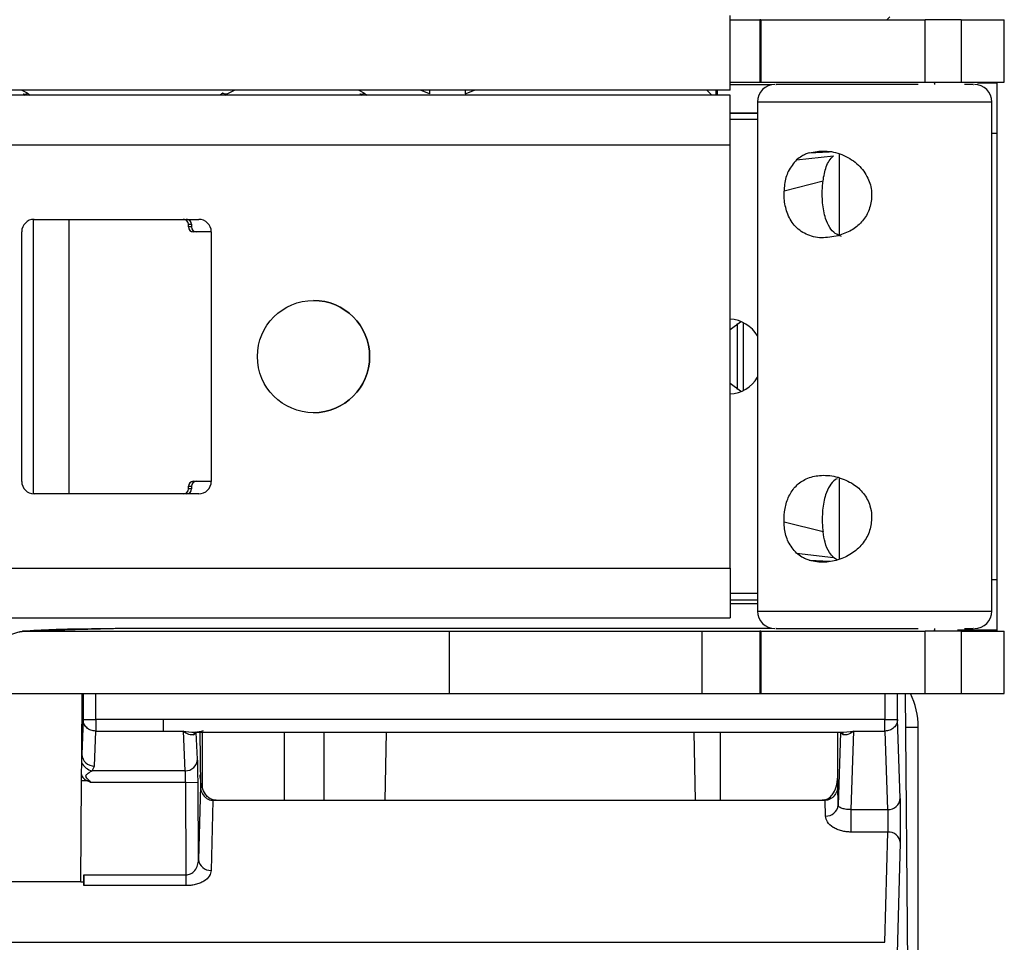
# Model space of a CAD drawing. Units: inches. Extents: x 9.2 to 89.4, y 9.5 to 74.8.
# Drawn here: x 56 to 57.5, y 13.4 to 14.8 of the extents above; entities that cross this region are included whole.
import ezdxf

# ---------------------------------------------------------------- set-up
doc = ezdxf.new("R2010")
doc.units = ezdxf.units.IN
doc.header["$MEASUREMENT"] = 0

msp = doc.modelspace()

# ---------------------------------------------------------------- linework, layer by layer
at = {"color": 7, "linetype": 'Continuous', "lineweight": 25}
for p, q in [((57.0905, 14.7291), (57.0905, 14.8472)), ((57.0905, 14.8405), (57.1373, 14.8405)), ((57.1373, 14.8405), (57.1373, 14.7421)), ((57.1391, 14.8405), (57.1373, 14.8405)), ((57.1391, 14.8405), (57.1391, 14.7421)), ((57.1391, 14.8405), (57.3984, 14.8405)), ((57.3984, 14.7421), (57.3984, 14.8405)), ((57.4551, 14.8405), (57.3984, 14.8405)), ((57.4551, 14.8405), (57.4551, 14.7421)), ((57.4551, 14.8405), (57.5233, 14.8405)), ((57.5233, 14.7421), (57.5233, 14.8405)), ((57.0905, 14.7421), (57.1373, 14.7421)), ((57.1373, 14.7421), (57.1391, 14.7421)), ((57.1391, 14.7421), (57.3984, 14.7421)), ((57.3984, 14.7421), (57.4551, 14.7421)), ((57.413, 14.7421), (57.413, 14.7381)), ((57.413, 14.7421), (57.413, 14.7401)), ((57.413, 14.7401), (57.413, 14.7421)), ((57.413, 14.7401), (57.413, 14.7421)), ((57.4551, 14.7421), (57.5233, 14.7421)), ((57.5115, 14.7401), (57.481, 14.7401)), ((57.5115, 14.7421), (57.5115, 14.7401)), ((57.5115, 14.7401), (57.5115, 14.6614)), ((57.0905, 14.7291), (54.4133, 14.7291)), ((57.0905, 14.7214), (54.4133, 14.7214)), ((55.9747, 14.7235), (55.9774, 14.7213)), ((55.9816, 14.7247), (55.986, 14.7214)), ((56.2899, 14.7247), (56.2855, 14.7214)), ((56.2941, 14.7213), (56.2968, 14.7235)), ((56.2968, 14.7235), (56.3083, 14.7291)), ((56.5062, 14.7235), (56.5089, 14.7213)), ((56.5131, 14.7247), (56.5175, 14.7214)), ((56.6163, 14.7233), (56.6019, 14.7291)), ((56.6726, 14.7233), (56.6872, 14.7291)), ((57.054, 14.7291), (57.0617, 14.7214)), ((57.0684, 14.7214), (57.0684, 14.7291)), ((57.0706, 14.7214), (57.0706, 14.7291)), ((57.0905, 14.6427), (57.0905, 14.7214)), ((57.1335, 14.7106), (57.1335, 13.9074)), ((57.5036, 13.9074), (57.5036, 14.7106)), ((57.0905, 14.6929), (57.1335, 14.6929)), ((57.1335, 14.683), (57.0905, 14.683)), ((57.5115, 14.6614), (57.5115, 13.9566)), ((57.0905, 14.6427), (54.4133, 14.6427)), ((57.0905, 13.9753), (57.0905, 14.6427)), ((57.1954, 14.6192), (57.2536, 14.6258)), ((57.2625, 14.6285), (57.2625, 14.5003)), ((57.2372, 14.5857), (57.1756, 14.5702)), ((55.9921, 14.5255), (56.2519, 14.5255)), ((56.0467, 14.5255), (56.0467, 14.0925)), ((56.2356, 14.5137), (56.2356, 14.5177)), ((56.2356, 14.5177), (56.2405, 14.5177)), ((56.2405, 14.5177), (56.2405, 14.5137)), ((55.9724, 14.1121), (55.9724, 14.5058)), ((56.2405, 14.5137), (56.2356, 14.5137)), ((56.2716, 14.5058), (56.2434, 14.5058)), ((56.2716, 14.5058), (56.2716, 14.1121)), ((57.1024, 14.2568), (57.1024, 14.3612)), ((57.111, 14.3628), (57.111, 14.2551)), ((56.2716, 14.1121), (56.2434, 14.1121)), ((57.2625, 14.1177), (57.2625, 13.9893)), ((56.2356, 14.1003), (56.2356, 14.1043)), ((56.2356, 14.1043), (56.2405, 14.1043)), ((56.2405, 14.1003), (56.2356, 14.1003)), ((56.2405, 14.1043), (56.2405, 14.1003)), ((56.2519, 14.0925), (55.9921, 14.0925)), ((57.2372, 14.0323), (57.1756, 14.0478)), ((57.1954, 13.9988), (57.2536, 13.9922)), ((57.2589, 13.9885), (57.2536, 13.9922)), ((54.4133, 13.9753), (57.0905, 13.9753)), ((57.0905, 13.9753), (57.0905, 13.8966)), ((57.5115, 13.9566), (57.5115, 13.8779)), ((57.1335, 13.935), (57.0905, 13.935)), ((57.0905, 13.9251), (57.1335, 13.9251)), ((54.4133, 13.8966), (57.0905, 13.8966)), ((57.413, 13.8799), (57.413, 13.8759)), ((57.413, 13.8759), (57.413, 13.8779)), ((57.413, 13.8759), (57.413, 13.8779)), ((57.413, 13.8779), (57.413, 13.8759)), ((57.4496, 13.8779), (57.5115, 13.8779)), ((57.5115, 13.8779), (57.5115, 13.8759)), ((55.9841, 13.8759), (56.647, 13.8759)), ((56.647, 13.8759), (56.647, 13.7775)), ((56.647, 13.8759), (57.0466, 13.8759)), ((57.0466, 13.7775), (57.0466, 13.8759)), ((57.0466, 13.8759), (57.1373, 13.8759)), ((57.1373, 13.8759), (57.1373, 13.7775)), ((57.1391, 13.8759), (57.1373, 13.8759)), ((57.1391, 13.8759), (57.1391, 13.7775)), ((57.1391, 13.8759), (57.3984, 13.8759)), ((57.3984, 13.7775), (57.3984, 13.8759)), ((57.4551, 13.8759), (57.3984, 13.8759)), ((57.4551, 13.8759), (57.4551, 13.7775)), ((57.4551, 13.8759), (57.5233, 13.8759)), ((57.5233, 13.7775), (57.5233, 13.8759)), ((55.9414, 13.7775), (56.647, 13.7775)), ((56.0673, 13.6812), (56.0681, 13.7775)), ((56.647, 13.7775), (57.0466, 13.7775)), ((57.0466, 13.7775), (57.1373, 13.7775)), ((57.1373, 13.7775), (57.1391, 13.7775)), ((57.1391, 13.7775), (57.3984, 13.7775)), ((57.3667, 13.7775), (57.378, 12.4752)), ((57.3984, 13.7775), (57.4551, 13.7775)), ((57.4551, 13.7775), (57.5233, 13.7775)), ((56.0692, 13.7364), (56.0673, 13.6812)), ((56.0692, 13.7364), (56.0892, 13.7364)), ((56.0892, 13.7364), (56.0892, 13.7182)), ((56.196, 13.7364), (56.0892, 13.7364)), ((56.196, 13.7182), (56.196, 13.7364)), ((57.3349, 13.7364), (56.196, 13.7364)), ((57.3349, 13.7364), (57.3549, 13.7364)), ((57.3591, 13.6125), (57.3549, 13.7364)), ((57.3874, 12.7876), (57.3874, 13.7244)), ((56.0873, 13.663), (56.0892, 13.7182)), ((56.0892, 13.7182), (56.196, 13.7182)), ((56.196, 13.7182), (56.227, 13.7182)), ((56.227, 13.7182), (56.23, 13.6555)), ((56.2434, 13.7164), (57.2693, 13.7164)), ((56.2436, 13.7124), (56.248, 13.716)), ((56.248, 13.716), (56.248, 13.7167)), ((56.25, 13.6739), (56.248, 13.716)), ((56.2538, 13.7164), (56.2544, 13.6319)), ((56.2578, 13.6288), (56.2578, 13.7164)), ((56.3874, 13.6088), (56.3874, 13.7164)), ((56.4499, 13.6088), (56.4499, 13.7164)), ((56.5477, 13.7164), (56.5458, 13.6088)), ((57.0334, 13.7164), (57.0353, 13.6088)), ((57.0749, 13.7164), (57.0749, 13.6088)), ((57.2603, 13.6321), (57.2603, 13.7164)), ((57.2649, 13.716), (57.261, 13.6011)), ((57.2649, 13.7166), (57.2649, 13.716)), ((57.2692, 13.7124), (57.2649, 13.716)), ((57.2674, 13.7154), (57.2674, 13.7139)), ((57.2814, 13.5942), (57.2856, 13.7182)), ((57.2856, 13.7182), (57.3349, 13.7182)), ((57.3349, 13.7182), (57.3391, 13.5942)), ((56.0672, 13.6683), (56.0673, 13.6812)), ((56.067, 13.6496), (56.0672, 13.6683)), ((56.0838, 13.6555), (56.0873, 13.663)), ((56.23, 13.6555), (56.0838, 13.6555)), ((56.0655, 13.4801), (56.0669, 13.6396)), ((56.0765, 13.6396), (56.0669, 13.6396)), ((56.0816, 13.6372), (56.0765, 13.6396)), ((56.2307, 13.6372), (56.0816, 13.6372)), ((56.2307, 13.6372), (56.2507, 13.6373)), ((56.2307, 13.6372), (56.2317, 13.4913)), ((56.2515, 13.5152), (56.2507, 13.6373)), ((56.2544, 13.6319), (56.2515, 13.5152)), ((57.261, 13.6011), (57.2603, 13.6321)), ((56.2742, 13.6088), (56.2715, 13.4983)), ((56.2745, 13.6088), (56.2742, 13.6088)), ((56.2745, 13.6097), (56.2745, 13.6088)), ((56.2842, 13.6088), (56.2745, 13.6097)), ((56.2842, 13.6088), (56.2745, 13.6088)), ((57.2309, 13.6088), (56.2842, 13.6088)), ((57.2401, 13.6097), (57.2309, 13.6088)), ((57.2401, 13.6088), (57.2309, 13.6088)), ((57.2401, 13.6088), (57.2401, 13.6097)), ((57.2404, 13.6088), (57.2401, 13.6088)), ((57.241, 13.5841), (57.2404, 13.6088)), ((57.2814, 13.5942), (57.3391, 13.5942)), ((57.2814, 13.5588), (57.2814, 13.5942)), ((57.3392, 13.5588), (57.2814, 13.5588)), ((57.3349, 13.3849), (57.3392, 13.5588)), ((57.3549, 13.3678), (57.3592, 13.5418)), ((56.0705, 13.4913), (56.2317, 13.4913)), ((56.0705, 13.4801), (56.0705, 13.4913)), ((56.2317, 13.4913), (56.2317, 13.4743)), ((56.0655, 13.4801), (54.2294, 13.4801)), ((56.0655, 13.4801), (56.0705, 13.4801)), ((56.0706, 13.4743), (56.0705, 13.4801)), ((56.2317, 13.4743), (56.0706, 13.4743))]:
    msp.add_line(p, q, dxfattribs=at)
at = {"color": 8, "linetype": 'Continuous', "lineweight": 25}
for p, q in [((57.338, 14.8405), (57.3426, 14.8451)), ((57.0905, 14.7381), (57.1562, 14.7381)), ((55.9816, 14.7247), (55.9734, 14.7289)), ((56.5131, 14.7247), (56.5049, 14.7289)), ((56.6163, 14.7291), (56.6163, 14.7233)), ((56.6726, 14.7291), (56.6726, 14.7233)), ((57.5036, 14.7106), (57.1335, 14.7106)), ((57.0905, 14.6934), (57.1335, 14.6934)), ((57.5036, 14.6614), (57.5115, 14.6614)), ((57.2153, 14.6303), (57.2469, 14.6319)), ((55.9903, 14.5255), (55.9903, 14.0925)), ((57.2153, 13.9877), (57.2481, 13.986)), ((57.5115, 13.9566), (57.5036, 13.9566)), ((57.1335, 13.9246), (57.0905, 13.9246)), ((57.1335, 13.9074), (57.5036, 13.9074)), ((57.1562, 13.8799), (56.1273, 13.8799)), ((56.0692, 13.7775), (56.0692, 13.7364)), ((56.0892, 13.7364), (56.0892, 13.7775)), ((57.3349, 13.7775), (57.3349, 13.7364)), ((57.3549, 13.7364), (57.3549, 13.7775)), ((57.3671, 13.7244), (57.3874, 13.7244)), ((56.248, 13.716), (56.248, 13.7164)), ((57.2649, 13.7164), (57.2649, 13.716)), ((57.2693, 13.7166), (57.2856, 13.7182)), ((53.499, 13.3849), (57.3349, 13.3849))]:
    msp.add_line(p, q, dxfattribs=at)
at = {"color": 7, "linetype": 'Continuous', "lineweight": 25, "flags": 128}
for points in [[(57.0905, 14.3516), (57.1069, 14.3636), (57.1082, 14.3641)], [(57.1082, 14.2538), (57.1069, 14.2544), (57.0905, 14.2664)], [(55.9841, 13.8759), (55.9818, 13.8759), (55.9811, 13.8759)], [(57.3349, 13.7182), (57.3349, 13.7195), (57.3349, 13.7212), (57.3349, 13.7233), (57.3349, 13.7255), (57.3349, 13.7281), (57.3349, 13.7308), (57.3349, 13.7336), (57.3349, 13.7364)]]:
    msp.add_lwpolyline(points, dxfattribs=at)
at = {"color": 7, "linetype": 'Continuous', "lineweight": 25}
msp.add_circle((56.433, 14.309), 0.0886, dxfattribs=at)
for centre, radius, start, end in [((57.1611, 14.7106), 0.0276, 90, 180), ((57.476, 14.7106), 0.0276, 0, 90), ((55.9921, 14.5058), 0.0197, 90, 180), ((56.2277, 14.5177), 0.00786, 359.9132, 89.9129), ((56.2326, 14.5177), 0.00786, 359.9132, 89.9129), ((56.2519, 14.5058), 0.0197, 0, 90), ((56.2519, 14.5058), 0.0197, 0, 90), ((56.2434, 14.5137), 0.00786, 179.9132, 269.9129), ((56.2483, 14.5137), 0.00786, 179.9132, 269.9129), ((56.433, 14.309), 0.0886, 270, 90), ((57.0879, 14.3156), 0.0525, 29.6285, 87.184), ((57.0879, 14.3024), 0.0525, 272.816, 330.3715), ((55.9921, 14.1121), 0.0197, 180, 270), ((56.2434, 14.1043), 0.00786, 90.0871, 180.0868), ((56.2483, 14.1043), 0.00786, 90.0871, 180.0868), ((56.2519, 14.1121), 0.0197, 270, 0), ((56.2519, 14.1121), 0.0197, 270, 0), ((56.2277, 14.1003), 0.00786, 270.0871, 0.0868), ((56.2326, 14.1003), 0.00786, 270.0871, 0.0868), ((57.1611, 13.9074), 0.0276, 180, 270), ((57.476, 13.9074), 0.0276, 270, 0), ((57.2674, 13.7244), 0.12, 0, 26.2741), ((56.2545, 13.7081), 0.0118, 134.4329, 158.4659), ((57.2583, 13.708), 0.0118, 21.8608, 45.7143), ((56.0866, 13.6823), 0.0193, 183.0967, 272.0447), ((56.0879, 13.6779), 0.0228, 204.9806, 259.704), ((56.2307, 13.6748), 0.0194, 268.1135, 357.1572), ((57.2422, 13.6029), 0.0189, 266.3455, 354.5654), ((57.3398, 13.6135), 0.0193, 267.9553, 356.9033), ((57.3404, 13.54), 0.0189, 5.4346, 93.6545), ((56.2703, 13.5172), 0.0189, 185.9065, 273.6133)]:
    msp.add_arc(centre, radius, start, end, dxfattribs=at)
at = {"color": 8, "linetype": 'Continuous', "lineweight": 25}
msp.add_arc((55.9841, 13.7972), 0.0787, 92.2143, 103.4207, dxfattribs=at)
at = {"color": 7, "linetype": 'Continuous', "lineweight": 25}
for points, knots in [([(57.3874, 14.7381), (57.3732, 14.7381), (57.344, 14.7381), (57.2947, 14.7381), (57.2464, 14.7381), (57.2052, 14.7381), (57.1766, 14.7381), (57.1616, 14.7381), (57.1627, 14.7381), (57.1631, 14.7381)], [0, 0, 0, 0, 0.143162, 0.295054, 0.454832, 0.61461, 0.766501, 0.918393, 1, 1, 1, 1]), ([(57.4742, 14.7381), (57.4746, 14.7381), (57.476, 14.7381), (57.4668, 14.7381), (57.4607, 14.7381)], [0, 0, 0, 0, 0.329091, 1, 1, 1, 1]), ([(57.2153, 14.6303), (57.2132, 14.6296), (57.2092, 14.6282), (57.2024, 14.6248), (57.1981, 14.6213), (57.1954, 14.6192)], [0, 0, 0, 0, 0.27495, 0.549922, 1, 1, 1, 1]), ([(57.2153, 14.6303), (57.2235, 14.6319), (57.2399, 14.6351), (57.2671, 14.6291), (57.291, 14.6151), (57.3073, 14.5947), (57.3139, 14.5751), (57.3139, 14.5634), (57.3139, 14.5596)], [0, 0, 0, 0, 0.198005, 0.396353, 0.58838, 0.762208, 0.920651, 1, 1, 1, 1]), ([(57.2372, 14.5857), (57.2378, 14.5898), (57.2396, 14.6014), (57.2445, 14.6159), (57.2513, 14.6233), (57.2536, 14.6258)], [0, 0, 0, 0, 0.263387, 0.748418, 1, 1, 1, 1]), ([(57.1954, 14.6192), (57.1906, 14.6136), (57.1816, 14.6033), (57.1766, 14.5846), (57.1758, 14.5737), (57.1756, 14.5702)], [0, 0, 0, 0, 0.440846, 0.819714, 1, 1, 1, 1]), ([(57.2663, 14.4984), (57.2629, 14.4998), (57.2555, 14.5029), (57.247, 14.5129), (57.2397, 14.5289), (57.2359, 14.5514), (57.2357, 14.5718), (57.2369, 14.583), (57.2372, 14.5857)], [0, 0, 0, 0, 0.122941, 0.266007, 0.430501, 0.674546, 0.922732, 1, 1, 1, 1]), ([(57.2611, 14.4995), (57.2522, 14.4979), (57.2342, 14.4946), (57.2098, 14.5006), (57.1911, 14.5145), (57.1799, 14.5349), (57.1757, 14.5545), (57.1756, 14.5663), (57.1756, 14.5702)], [0, 0, 0, 0, 0.197083, 0.394619, 0.586396, 0.759998, 0.918744, 1, 1, 1, 1]), ([(57.3139, 14.5596), (57.3128, 14.5524), (57.3106, 14.5384), (57.2986, 14.5206), (57.2817, 14.5068), (57.2683, 14.502), (57.2611, 14.4995)], [0, 0, 0, 0, 0.24962, 0.489257, 0.728777, 1, 1, 1, 1]), ([(57.1756, 14.0478), (57.1758, 14.055), (57.1763, 14.0695), (57.1828, 14.0895), (57.194, 14.1059), (57.2105, 14.1173), (57.2321, 14.1226), (57.2501, 14.1214), (57.2599, 14.1188), (57.2611, 14.1185)], [0, 0, 0, 0, 0.146593, 0.293987, 0.44687, 0.60758, 0.781729, 0.971856, 1, 1, 1, 1]), ([(57.2596, 14.1162), (57.2585, 14.1157), (57.2536, 14.1134), (57.2471, 14.1049), (57.2396, 14.0891), (57.2359, 14.0665), (57.2357, 14.0462), (57.2369, 14.0349), (57.2372, 14.0323)], [0, 0, 0, 0, 0.04135, 0.197726, 0.377522, 0.64427, 0.915544, 1, 1, 1, 1]), ([(57.2611, 14.1185), (57.2693, 14.1155), (57.2842, 14.1101), (57.3019, 14.0938), (57.3117, 14.076), (57.3133, 14.0635), (57.3139, 14.0584)], [0, 0, 0, 0, 0.30922, 0.565039, 0.821678, 1, 1, 1, 1]), ([(57.3139, 14.0584), (57.3136, 14.0512), (57.3129, 14.0367), (57.3028, 14.0166), (57.2871, 14.0003), (57.2662, 13.9889), (57.2422, 13.9836), (57.225, 13.9848), (57.2164, 13.9873), (57.2153, 13.9877)], [0, 0, 0, 0, 0.147497, 0.29421, 0.446462, 0.607154, 0.781677, 0.972129, 1, 1, 1, 1]), ([(57.1954, 13.9988), (57.1906, 14.0044), (57.1816, 14.0147), (57.1766, 14.0334), (57.1758, 14.0443), (57.1756, 14.0478)], [0, 0, 0, 0, 0.440846, 0.819714, 1, 1, 1, 1]), ([(57.2536, 13.9922), (57.2514, 13.9946), (57.2454, 14.001), (57.24, 14.015), (57.2381, 14.0268), (57.2372, 14.0323)], [0, 0, 0, 0, 0.242858, 0.643858, 1, 1, 1, 1]), ([(57.2153, 13.9877), (57.2132, 13.9884), (57.2092, 13.9898), (57.2024, 13.9932), (57.1981, 13.9966), (57.1954, 13.9988)], [0, 0, 0, 0, 0.27495, 0.549922, 1, 1, 1, 1]), ([(57.0905, 13.9192), (57.0935, 13.9192), (57.1072, 13.9192), (57.1221, 13.9192), (57.1308, 13.9192), (57.1335, 13.9192)], [0, 0, 0, 0, 0.163496, 0.735129, 1, 1, 1, 1]), ([(56.1273, 13.8799), (56.1075, 13.8795), (56.0721, 13.879), (56.0209, 13.8785), (55.9895, 13.8765), (55.9738, 13.8755)], [0, 0, 0, 0, 0.3873976, 0.6917119, 1, 1, 1, 1]), ([(56.1273, 13.8799), (56.1004, 13.8791), (56.0579, 13.878), (56.0114, 13.8767), (55.9909, 13.8761), (55.9858, 13.876), (55.9845, 13.8759), (55.9842, 13.8759), (55.9841, 13.8759), (55.9841, 13.8759), (55.9841, 13.8759), (55.9841, 13.8759)], [0, 0, 0, 0, 0.562807, 0.889714, 0.971627, 0.992282, 0.997615, 0.999103, 0.999601, 0.999808, 1, 1, 1, 1]), ([(57.1631, 13.8799), (57.1627, 13.8799), (57.1616, 13.8799), (57.1766, 13.8799), (57.2052, 13.8799), (57.2464, 13.8799), (57.2947, 13.8799), (57.344, 13.8799), (57.3732, 13.8799), (57.3874, 13.8799)], [0, 0, 0, 0, 0.081607, 0.233499, 0.38539, 0.545168, 0.704946, 0.856838, 1, 1, 1, 1]), ([(57.4607, 13.8799), (57.4668, 13.8799), (57.476, 13.8799), (57.4746, 13.8799), (57.4742, 13.8799)], [0, 0, 0, 0, 0.670909, 1, 1, 1, 1]), ([(55.9447, 13.8654), (55.9529, 13.8692), (55.9655, 13.8751), (55.9792, 13.8757), (55.9841, 13.8759)], [0, 0, 0, 0, 0.646491, 1, 1, 1, 1]), ([(56.227, 13.7182), (56.2331, 13.7172), (56.2445, 13.7153), (56.2549, 13.7179), (56.2596, 13.719)], [0, 0, 0, 0, 0.5448021, 1, 1, 1, 1]), ([(56.2436, 13.7124), (56.2412, 13.7122), (56.2359, 13.7118), (56.2301, 13.7159), (56.227, 13.7182)], [0, 0, 0, 0, 0.455198, 1, 1, 1, 1]), ([(57.2856, 13.7182), (57.2825, 13.7159), (57.2768, 13.7118), (57.2716, 13.7122), (57.2692, 13.7124)], [0, 0, 0, 0, 0.5446691, 1, 1, 1, 1]), ([(56.2507, 13.6373), (56.2507, 13.6411), (56.2506, 13.6488), (56.2505, 13.6594), (56.2503, 13.6684), (56.2501, 13.6721), (56.25, 13.6739)], [0, 0, 0, 0, 0.244716, 0.499975, 0.755248, 1, 1, 1, 1]), ([(56.067, 13.6496), (56.067, 13.6491), (56.0671, 13.648), (56.068, 13.6459), (56.0709, 13.6425), (56.0743, 13.6407), (56.0765, 13.6396)], [0, 0, 0, 0, 0.1159762, 0.2342195, 0.500794, 1, 1, 1, 1]), ([(56.0816, 13.6372), (56.0799, 13.6389), (56.0774, 13.6416), (56.0747, 13.6445), (56.074, 13.6461), (56.0738, 13.6469), (56.0738, 13.6477), (56.0743, 13.649), (56.076, 13.6507), (56.0794, 13.6532), (56.0821, 13.6546), (56.0838, 13.6555)], [0, 0, 0, 0, 0.250182, 0.375076, 0.408445, 0.439533, 0.46982, 0.500903, 0.597989, 0.750528, 1, 1, 1, 1]), ([(56.23, 13.6555), (56.2301, 13.6543), (56.2303, 13.6522), (56.2305, 13.6472), (56.2306, 13.6421), (56.2307, 13.6387), (56.2307, 13.6372)], [0, 0, 0, 0, 0.297105, 0.562858, 0.797178, 1, 1, 1, 1]), ([(56.2745, 13.6097), (56.2726, 13.6104), (56.2686, 13.6118), (56.2627, 13.6176), (56.2558, 13.6298), (56.2547, 13.6413), (56.2539, 13.649)], [0, 0, 0, 0, 0.112641, 0.250787, 0.500758, 1, 1, 1, 1]), ([(57.2401, 13.6097), (57.242, 13.6103), (57.2467, 13.6119), (57.2532, 13.619), (57.2589, 13.6306), (57.2598, 13.6407), (57.2603, 13.646)], [0, 0, 0, 0, 0.125164, 0.30112, 0.62735, 1, 1, 1, 1]), ([(56.2544, 13.6319), (56.2546, 13.629), (56.2552, 13.6231), (56.2591, 13.6165), (56.2634, 13.6125), (56.2669, 13.6104), (56.2706, 13.6091), (56.273, 13.6089), (56.2742, 13.6088)], [0, 0, 0, 0, 0.257247, 0.526653, 0.656886, 0.779996, 0.897005, 1, 1, 1, 1]), ([(57.2603, 13.6321), (57.26, 13.6292), (57.2595, 13.6232), (57.2557, 13.6166), (57.2515, 13.6126), (57.248, 13.6104), (57.2442, 13.6091), (57.2417, 13.6089), (57.2404, 13.6088)], [0, 0, 0, 0, 0.2572532, 0.5245012, 0.652396, 0.7734594, 0.8888733, 1, 1, 1, 1]), ([(57.2814, 13.5942), (57.2801, 13.5942), (57.2775, 13.5942), (57.2737, 13.5946), (57.2701, 13.5953), (57.2657, 13.5965), (57.262, 13.5985), (57.2613, 13.6002), (57.261, 13.6011)], [0, 0, 0, 0, 0.087812, 0.184511, 0.294409, 0.420473, 0.707981, 1, 1, 1, 1]), ([(57.3592, 13.5418), (57.3592, 13.5439), (57.3593, 13.5482), (57.3594, 13.5573), (57.3595, 13.5676), (57.3595, 13.5786), (57.3594, 13.5893), (57.3594, 13.599), (57.3593, 13.6073), (57.3592, 13.6107), (57.3591, 13.6125)], [0, 0, 0, 0, 0.124943, 0.25, 0.374878, 0.499993, 0.62487, 0.749987, 0.874933, 1, 1, 1, 1]), ([(57.2814, 13.5588), (57.2789, 13.5589), (57.2738, 13.5591), (57.2663, 13.5606), (57.2592, 13.5629), (57.2506, 13.5673), (57.2429, 13.5745), (57.2416, 13.5809), (57.241, 13.5841)], [0, 0, 0, 0, 0.1084099, 0.2188895, 0.3419645, 0.4702589, 0.7397594, 1, 1, 1, 1]), ([(57.3391, 13.5942), (57.3392, 13.5932), (57.3393, 13.5913), (57.3394, 13.587), (57.3394, 13.5822), (57.3395, 13.5772), (57.3395, 13.5721), (57.3394, 13.567), (57.3393, 13.5623), (57.3392, 13.56), (57.3392, 13.5588)], [0, 0, 0, 0, 0.137032, 0.266047, 0.38704, 0.500006, 0.616069, 0.738088, 0.866065, 1, 1, 1, 1]), ([(56.2317, 13.4913), (56.2329, 13.4914), (56.2355, 13.4916), (56.2393, 13.493), (56.2428, 13.4952), (56.2471, 13.4995), (56.2507, 13.5063), (56.2512, 13.5123), (56.2515, 13.5152)], [0, 0, 0, 0, 0.093089, 0.193258, 0.30447, 0.429642, 0.712483, 1, 1, 1, 1]), ([(56.0705, 13.4913), (56.0705, 13.4897), (56.0705, 13.4865), (56.0705, 13.4818), (56.0706, 13.4775), (56.0706, 13.4753), (56.0706, 13.4743)], [0, 0, 0, 0, 0.2319, 0.475871, 0.731907, 1, 1, 1, 1]), ([(56.2715, 13.4983), (56.2709, 13.4953), (56.2697, 13.4891), (56.2621, 13.4823), (56.2537, 13.4781), (56.2466, 13.4759), (56.2392, 13.4745), (56.2342, 13.4744), (56.2317, 13.4743)], [0, 0, 0, 0, 0.257249, 0.524315, 0.6523, 0.776685, 0.888933, 1, 1, 1, 1])]:
    msp.add_open_spline(points, degree=3, knots=knots, dxfattribs=at)
at = {"color": 8, "linetype": 'Continuous', "lineweight": 25}
for points, knots in [([(55.9747, 14.7236), (55.9749, 14.7234), (55.9756, 14.7229), (55.9772, 14.7228), (55.9793, 14.7233), (55.9809, 14.7242), (55.9816, 14.7247)], [0, 0, 0, 0, 0.163149, 0.442096, 0.721048, 1, 1, 1, 1]), ([(56.2968, 14.7236), (56.2966, 14.7234), (56.2959, 14.7229), (56.2943, 14.7228), (56.2922, 14.7233), (56.2906, 14.7242), (56.2899, 14.7247)], [0, 0, 0, 0, 0.158227, 0.438815, 0.719408, 1, 1, 1, 1]), ([(56.5062, 14.7236), (56.5064, 14.7234), (56.5071, 14.7229), (56.5087, 14.7228), (56.5108, 14.7233), (56.5124, 14.7242), (56.5131, 14.7247)], [0, 0, 0, 0, 0.163149, 0.442096, 0.721048, 1, 1, 1, 1])]:
    msp.add_open_spline(points, degree=3, knots=knots, dxfattribs=at)
at = {"color": 7, "linetype": 'Continuous', "lineweight": 25}
for points in [[(56.0892, 13.7182), (56.0866, 13.7185), (56.0813, 13.719), (56.0747, 13.7233), (56.0701, 13.7293), (56.0695, 13.7341), (56.0692, 13.7364)], [(57.3549, 13.7364), (57.3546, 13.7341), (57.3539, 13.7293), (57.3493, 13.7233), (57.3427, 13.719), (57.3375, 13.7185), (57.3349, 13.7182)], [(56.0669, 13.6396), (56.0669, 13.6413), (56.067, 13.6448), (56.067, 13.648), (56.067, 13.6496)]]:
    msp.add_open_spline(points, degree=3, dxfattribs=at)

doc.saveas('drawing.dxf')
